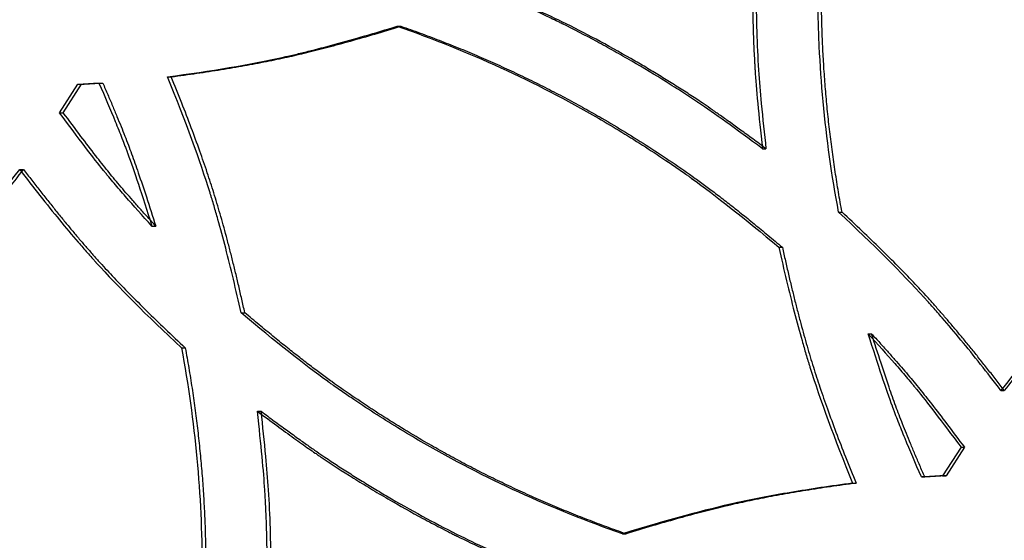
# Model space of a CAD drawing. Units: millimetres. Extents: x 42 to 176, y -64 to 201.
# Drawn here: x 56 to 62, y 109 to 112 of the extents above; entities that cross this region are included whole.
import ezdxf

# ---------------------------------------------------------------- set-up
doc = ezdxf.new("R2010")
doc.units = ezdxf.units.MM

msp = doc.modelspace()

# ---------------------------------------------------------------- linework, layer by layer
at = {"color": 7, "linetype": 'Continuous', "lineweight": 25}
for p, q in [((58.3272, 112.2775), (58.3493, 112.2775)), ((56.2897, 111.7556), (56.4, 111.9277)), ((56.3128, 111.7556), (56.4231, 111.9277)), ((56.4, 111.9277), (56.4231, 111.9277)), ((56.528, 111.9345), (56.551, 111.9345)), ((56.9416, 111.9721), (56.9644, 111.9721)), ((56.2897, 111.7556), (56.3128, 111.7556)), ((60.531, 111.5384), (60.552, 111.5384)), ((56.0497, 111.4134), (56.073, 111.4134)), ((60.9903, 111.1559), (61.011, 111.1559)), ((56.8476, 111.0717), (56.8704, 111.0717)), ((60.6299, 110.9441), (60.6508, 110.9441)), ((57.3852, 110.5498), (57.4077, 110.5498)), ((61.1689, 110.4222), (61.1896, 110.4222)), ((57.0257, 110.338), (57.0484, 110.338)), ((61.9697, 110.0805), (61.99, 110.0805)), ((57.4838, 109.9556), (57.5063, 109.9556)), ((61.7288, 109.7383), (61.618, 109.5662)), ((61.7492, 109.7383), (61.6385, 109.5662)), ((61.7288, 109.7383), (61.7492, 109.7383)), ((61.4895, 109.5594), (61.5101, 109.5594)), ((61.618, 109.5662), (61.6385, 109.5662)), ((61.0745, 109.5218), (61.0953, 109.5218)), ((59.6863, 109.2164), (59.7077, 109.2164))]:
    msp.add_line(p, q, dxfattribs=at)
for points, knots in [([(60.9903, 111.1559), (60.9488, 111.3783), (60.9177, 111.6004), (60.8866, 111.9335), (60.8789, 112.0444), (60.8711, 112.2108), (60.8691, 112.2663), (60.8672, 112.3495), (60.8667, 112.3772), (60.8662, 112.4188), (60.8661, 112.4326), (60.8659, 112.4604), (60.8659, 112.4743), (60.8659, 112.5984), (60.8685, 112.7092), (60.8762, 112.8765), (60.8795, 112.9324), (60.8853, 113.0165), (60.8874, 113.0446), (60.8908, 113.0868), (60.892, 113.1008), (60.8938, 113.1219), (60.8944, 113.129), (60.8954, 113.1395), (60.8957, 113.1431), (60.8961, 113.1483), (60.8963, 113.1501), (60.8965, 113.1527), (60.8966, 113.1536), (60.8967, 113.1549), (60.8968, 113.1554), (60.8969, 113.1563), (60.8969, 113.1568), (60.913, 113.3323), (60.9441, 113.5533), (60.9903, 113.8202)], [0, 0, 0, 0, 0.25, 0.25, 0.375, 0.375, 0.4375, 0.4375, 0.46875, 0.46875, 0.484375, 0.484375, 0.5, 0.5, 0.625, 0.625, 0.6875, 0.6875, 0.71875, 0.71875, 0.734375, 0.734375, 0.742188, 0.742188, 0.746094, 0.746094, 0.748047, 0.748047, 0.749023, 0.749023, 0.749512, 0.749512, 0.75, 0.75, 1, 1, 1, 1]), ([(61.011, 111.1559), (61.0073, 111.1761), (60.9999, 111.2165), (60.9894, 111.2771), (60.9794, 111.3378), (60.9699, 111.3984), (60.9609, 111.459), (60.9524, 111.5196), (60.9445, 111.5801), (60.937, 111.6407), (60.9301, 111.7013), (60.9237, 111.7619), (60.9177, 111.8224), (60.9123, 111.883), (60.9075, 111.9435), (60.9031, 112.0041), (60.8992, 112.0646), (60.8959, 112.1251), (60.8931, 112.1856), (60.8908, 112.2461), (60.889, 112.3066), (60.8877, 112.3671), (60.8869, 112.4276), (60.8865, 112.5232), (60.888, 112.6543), (60.8938, 112.8212), (60.9036, 112.9889), (60.9149, 113.1315), (60.9271, 113.2512), (60.939, 113.3502), (60.9533, 113.4569), (60.9701, 113.5713), (60.9894, 113.6933), (61.0037, 113.777), (61.011, 113.8202)], [0, 0, 0, 0, 0.0230053, 0.0459733, 0.0689058, 0.0918042, 0.1146702, 0.1375054, 0.1603114, 0.1830898, 0.2058423, 0.2285704, 0.2512759, 0.2739603, 0.2966253, 0.3192726, 0.3419038, 0.3645205, 0.3871245, 0.4097173, 0.4323007, 0.4548764, 0.4774459, 0.500011, 0.5619065, 0.624184, 0.6868775, 0.7500205, 0.7843025, 0.821526, 0.8617005, 0.9048337, 0.9509319, 1, 1, 1, 1]), ([(60.531, 113.4378), (60.5196, 113.336), (60.5101, 113.2456), (60.4989, 113.1271), (60.4957, 113.0905), (60.4915, 113.0398), (60.4903, 113.0237), (60.4886, 113.0005), (60.488, 112.9929), (60.4873, 112.9818), (60.487, 112.9782), (60.4867, 112.9728), (60.4866, 112.971), (60.4864, 112.9683), (60.4863, 112.9675), (60.4862, 112.9661), (60.4862, 112.9657), (60.4862, 112.965), (60.4862, 112.9648), (60.4861, 112.9644), (60.4861, 112.9642), (60.4813, 112.8875), (60.4776, 112.8097), (60.474, 112.6907), (60.4731, 112.6507), (60.4722, 112.5901), (60.472, 112.5699), (60.4717, 112.5393), (60.4717, 112.5291), (60.4716, 112.5086), (60.4716, 112.4984), (60.4716, 112.4052), (60.4728, 112.3242), (60.4764, 112.2052), (60.4779, 112.166), (60.4807, 112.1078), (60.4816, 112.0886), (60.4832, 112.0598), (60.4838, 112.0503), (60.4846, 112.036), (60.4849, 112.0312), (60.4854, 112.0241), (60.4855, 112.0217), (60.4857, 112.0182), (60.4858, 112.017), (60.4859, 112.0152), (60.486, 112.0146), (60.486, 112.0137), (60.486, 112.0134), (60.4861, 112.0128), (60.4861, 112.0124), (60.4931, 111.9027), (60.5081, 111.7447), (60.531, 111.5384)], [0, 0, 0, 0, 0.125, 0.125, 0.1875, 0.1875, 0.21875, 0.21875, 0.234375, 0.234375, 0.242188, 0.242188, 0.246094, 0.246094, 0.248047, 0.248047, 0.249023, 0.249023, 0.249512, 0.249512, 0.25, 0.25, 0.375, 0.375, 0.4375, 0.4375, 0.46875, 0.46875, 0.484375, 0.484375, 0.5, 0.5, 0.625, 0.625, 0.6875, 0.6875, 0.71875, 0.71875, 0.734375, 0.734375, 0.742188, 0.742188, 0.746094, 0.746094, 0.748047, 0.748047, 0.749023, 0.749023, 0.749512, 0.749512, 0.75, 0.75, 1, 1, 1, 1]), ([(60.552, 113.4378), (60.5484, 113.4051), (60.5414, 113.3424), (60.532, 113.252), (60.5238, 113.1692), (60.517, 113.094), (60.5114, 113.0265), (60.5063, 112.9532), (60.5017, 112.8711), (60.4976, 112.7774), (60.4947, 112.6822), (60.493, 112.5856), (60.4921, 112.4397), (60.495, 112.2483), (60.505, 112.0226), (60.5251, 111.7871), (60.5421, 111.6294), (60.552, 111.5384)], [0, 0, 0, 0, 0.051777, 0.099506, 0.143189, 0.182828, 0.218426, 0.249986, 0.298564, 0.347847, 0.397843, 0.44856, 0.500006, 0.627732, 0.750018, 0.855724, 1, 1, 1, 1]), ([(60.531, 111.5384), (60.366, 111.6611), (60.2374, 111.7534), (60.1449, 111.8155), (60.1446, 111.8157), (60.1441, 111.816), (60.1438, 111.8162), (60.1431, 111.8167), (60.1426, 111.817), (60.1411, 111.818), (60.1401, 111.8187), (60.1372, 111.8207), (60.1352, 111.822), (60.1292, 111.826), (60.1253, 111.8286), (60.1133, 111.8366), (60.1053, 111.8418), (60.0812, 111.8577), (60.065, 111.8682), (60.0161, 111.8998), (59.9831, 111.9208), (59.8824, 111.9836), (59.8133, 112.0251), (59.7245, 112.0766), (59.7066, 112.0869), (59.6712, 112.1071), (59.6535, 112.1171), (59.6007, 112.1466), (59.5657, 112.1659), (59.4613, 112.2221), (59.3927, 112.2576), (59.3247, 112.2914), (59.3245, 112.2914), (59.3241, 112.2916), (59.324, 112.2917), (59.3234, 112.292), (59.323, 112.2922), (59.3218, 112.2928), (59.3211, 112.2931), (59.3187, 112.2943), (59.3172, 112.2951), (59.3124, 112.2974), (59.3092, 112.299), (59.2995, 112.3037), (59.2928, 112.3069), (59.2723, 112.3169), (59.2579, 112.3237), (59.2126, 112.3452), (59.1795, 112.3605), (59.0719, 112.4097), (58.9887, 112.4468), (58.8942, 112.4881)], [0, 0, 0, 0, 0.25, 0.25, 0.2504883, 0.2504883, 0.2509766, 0.2509766, 0.2519531, 0.2519531, 0.2539062, 0.2539062, 0.2578125, 0.2578125, 0.265625, 0.265625, 0.28125, 0.28125, 0.3125, 0.3125, 0.375, 0.375, 0.5, 0.5, 0.53125, 0.53125, 0.5625, 0.5625, 0.625, 0.625, 0.75, 0.75, 0.7504883, 0.7504883, 0.7509766, 0.7509766, 0.7519531, 0.7519531, 0.7539062, 0.7539062, 0.7578125, 0.7578125, 0.765625, 0.765625, 0.78125, 0.78125, 0.8125, 0.8125, 0.875, 0.875, 1, 1, 1, 1]), ([(60.552, 111.5384), (60.5255, 111.558), (60.4748, 111.5957), (60.4014, 111.6495), (60.3341, 111.6982), (60.2729, 111.7419), (60.2177, 111.7805), (60.1574, 111.8216), (60.0892, 111.8666), (60.0105, 111.917), (59.93, 111.9672), (59.8476, 112.0171), (59.7223, 112.0909), (59.5559, 112.1841), (59.3565, 112.288), (59.1437, 112.3878), (58.9993, 112.4514), (58.916, 112.4881)], [0, 0, 0, 0, 0.052007, 0.099875, 0.143604, 0.183197, 0.218656, 0.249986, 0.298471, 0.347707, 0.397703, 0.448467, 0.500006, 0.627694, 0.750018, 0.855817, 1, 1, 1, 1]), ([(56.9416, 111.9721), (57.2046, 112.0066), (57.4379, 112.0462), (57.6431, 112.0912), (57.6444, 112.0915), (57.6473, 112.0922), (57.6488, 112.0925), (57.6532, 112.0935), (57.6562, 112.0941), (57.6651, 112.0961), (57.671, 112.0975), (57.6891, 112.1016), (57.7013, 112.1044), (57.7383, 112.1131), (57.7636, 112.1192), (57.8416, 112.1386), (57.8961, 112.1528), (58.0676, 112.1995), (58.1922, 112.2358), (58.3272, 112.2775)], [0, 0, 0, 0, 0.5, 0.5, 0.5039062, 0.5039062, 0.5078125, 0.5078125, 0.515625, 0.515625, 0.53125, 0.53125, 0.5625, 0.5625, 0.625, 0.625, 0.75, 0.75, 1, 1, 1, 1]), ([(56.9644, 111.9721), (56.9904, 111.9756), (57.0418, 111.9825), (57.118, 111.9933), (57.1924, 112.0044), (57.265, 112.0158), (57.3359, 112.0275), (57.4049, 112.0395), (57.4722, 112.0519), (57.5377, 112.0645), (57.6014, 112.0774), (57.6825, 112.0947), (57.7847, 112.1185), (57.9119, 112.1509), (58.0489, 112.1883), (58.1959, 112.2307), (58.297, 112.2615), (58.3493, 112.2775)], [0, 0, 0, 0, 0.055437, 0.109658, 0.162666, 0.214462, 0.265052, 0.314437, 0.362621, 0.409608, 0.455403, 0.50001, 0.584738, 0.677072, 0.777044, 0.88468, 1, 1, 1, 1]), ([(58.3272, 112.2775), (58.5412, 112.2028), (58.7494, 112.1192), (59.154, 111.9342), (59.3503, 111.8329), (59.6362, 111.6674), (59.7307, 111.6095), (59.8714, 111.5188), (59.9181, 111.488), (59.9879, 111.4406), (60.0111, 111.4247), (60.0458, 111.4005), (60.0574, 111.3924), (60.0748, 111.3802), (60.0805, 111.3761), (60.0892, 111.37), (60.0921, 111.368), (60.0964, 111.3649), (60.0978, 111.3639), (60.1, 111.3623), (60.1007, 111.3618), (60.1018, 111.361), (60.1022, 111.3608), (60.1029, 111.3603), (60.1033, 111.36), (60.2474, 111.2573), (60.4228, 111.1187), (60.6299, 110.9441)], [0, 0, 0, 0, 0.25, 0.25, 0.5, 0.5, 0.625, 0.625, 0.6875, 0.6875, 0.71875, 0.71875, 0.734375, 0.734375, 0.742188, 0.742188, 0.746094, 0.746094, 0.748047, 0.748047, 0.749023, 0.749023, 0.749512, 0.749512, 0.75, 0.75, 1, 1, 1, 1]), ([(58.3493, 112.2775), (58.3687, 112.2706), (58.4075, 112.257), (58.4654, 112.2359), (58.523, 112.2145), (58.5803, 112.1925), (58.6374, 112.1702), (58.6941, 112.1474), (58.7506, 112.1241), (58.8068, 112.1005), (58.8626, 112.0763), (58.9182, 112.0518), (58.9735, 112.0268), (59.0285, 112.0013), (59.0832, 111.9754), (59.1376, 111.9491), (59.1917, 111.9223), (59.2456, 111.8951), (59.2991, 111.8675), (59.3523, 111.8394), (59.4053, 111.8109), (59.458, 111.7819), (59.5103, 111.7525), (59.5929, 111.7051), (59.7053, 111.6382), (59.8465, 111.5494), (59.9866, 111.4567), (60.1004, 111.3777), (60.19, 111.3127), (60.2574, 111.2621), (60.3287, 111.2071), (60.4038, 111.1477), (60.4828, 111.0839), (60.5657, 111.0157), (60.6219, 110.9684), (60.6508, 110.9441)], [0, 0, 0, 0, 0.023139, 0.046228, 0.069269, 0.092263, 0.115212, 0.138117, 0.16098, 0.183802, 0.206586, 0.229333, 0.252045, 0.274722, 0.297367, 0.319982, 0.342568, 0.365127, 0.387661, 0.41017, 0.432658, 0.455125, 0.477574, 0.500006, 0.56189, 0.624163, 0.686861, 0.750017, 0.77931, 0.810734, 0.844294, 0.879997, 0.917846, 0.957846, 1, 1, 1, 1]), ([(56.528, 111.9345), (56.5644, 111.8511), (56.5971, 111.7739), (56.6405, 111.6674), (56.6541, 111.6335), (56.673, 111.5849), (56.6791, 111.569), (56.6879, 111.5459), (56.6908, 111.5383), (56.695, 111.527), (56.6964, 111.5233), (56.6984, 111.5177), (56.6991, 111.5158), (56.7002, 111.5131), (56.7005, 111.5122), (56.701, 111.5108), (56.7012, 111.5103), (56.7015, 111.5094), (56.7017, 111.5089), (56.7383, 111.4094), (56.7869, 111.2638), (56.8476, 111.0717)], [0, 0, 0, 0, 0.25, 0.25, 0.375, 0.375, 0.4375, 0.4375, 0.46875, 0.46875, 0.484375, 0.484375, 0.492188, 0.492188, 0.496094, 0.496094, 0.498047, 0.498047, 0.5, 0.5, 1, 1, 1, 1]), ([(56.551, 111.9345), (56.5611, 111.9112), (56.5809, 111.8657), (56.6094, 111.7987), (56.636, 111.7348), (56.6608, 111.674), (56.6839, 111.6162), (56.7051, 111.5614), (56.7326, 111.4878), (56.769, 111.3839), (56.8174, 111.2383), (56.8517, 111.1306), (56.8704, 111.0717)], [0, 0, 0, 0, 0.082859, 0.161901, 0.237131, 0.308552, 0.376169, 0.439988, 0.500016, 0.63203, 0.79868, 1, 1, 1, 1]), ([(57.3852, 110.5498), (57.3546, 110.6887), (57.3237, 110.8184), (57.277, 110.999), (57.2613, 111.0569), (57.2378, 111.1402), (57.2299, 111.1674), (57.2181, 111.2074), (57.2141, 111.2205), (57.2082, 111.2401), (57.2062, 111.2466), (57.2032, 111.2562), (57.2022, 111.2594), (57.2003, 111.2658), (57.1992, 111.2691), (57.1376, 111.4673), (57.052, 111.7006), (56.9416, 111.9721)], [0, 0, 0, 0, 0.25, 0.25, 0.375, 0.375, 0.4375, 0.4375, 0.46875, 0.46875, 0.484375, 0.484375, 0.4921875, 0.4921875, 0.5, 0.5, 1, 1, 1, 1]), ([(57.4077, 110.5498), (57.4017, 110.5772), (57.3896, 110.6313), (57.3712, 110.7114), (57.3527, 110.7892), (57.3341, 110.8648), (57.3155, 110.9381), (57.2968, 111.0093), (57.278, 111.0782), (57.2591, 111.1449), (57.2402, 111.2093), (57.215, 111.2923), (57.1809, 111.3973), (57.1354, 111.5281), (57.084, 111.6681), (57.0268, 111.8173), (56.9857, 111.9194), (56.9644, 111.9721)], [0, 0, 0, 0, 0.056446, 0.111452, 0.165019, 0.217151, 0.267852, 0.317124, 0.364971, 0.411397, 0.456407, 0.500006, 0.585693, 0.678504, 0.778475, 0.885633, 1, 1, 1, 1]), ([(56.8476, 111.0717), (56.7897, 111.135), (56.7366, 111.1944), (56.6642, 111.2776), (56.6412, 111.3044), (56.6086, 111.3431), (56.5981, 111.3557), (56.5826, 111.3743), (56.5776, 111.3805), (56.5701, 111.3896), (56.5676, 111.3926), (56.564, 111.3971), (56.5627, 111.3986), (56.5609, 111.4009), (56.5603, 111.4016), (56.5594, 111.4027), (56.5591, 111.4031), (56.5585, 111.4039), (56.5581, 111.4043), (56.4946, 111.4826), (56.4051, 111.5996), (56.2897, 111.7556)], [0, 0, 0, 0, 0.25, 0.25, 0.375, 0.375, 0.4375, 0.4375, 0.46875, 0.46875, 0.484375, 0.484375, 0.492188, 0.492188, 0.496094, 0.496094, 0.498047, 0.498047, 0.5, 0.5, 1, 1, 1, 1]), ([(56.8704, 111.0717), (56.8543, 111.0894), (56.8226, 111.1242), (56.7765, 111.1756), (56.7328, 111.2251), (56.6914, 111.2726), (56.6524, 111.3183), (56.6157, 111.362), (56.5677, 111.4205), (56.5023, 111.5036), (56.413, 111.6207), (56.3483, 111.7079), (56.3128, 111.7556)], [0, 0, 0, 0, 0.081631, 0.159855, 0.234675, 0.306097, 0.374124, 0.438762, 0.500018, 0.631387, 0.798037, 1, 1, 1, 1]), ([(55.0745, 110.338), (55.1747, 110.4311), (55.2676, 110.5204), (55.396, 110.6487), (55.4369, 110.6906), (55.4956, 110.752), (55.5147, 110.7722), (55.5427, 110.8022), (55.5519, 110.8121), (55.5655, 110.8269), (55.57, 110.8318), (55.5768, 110.8392), (55.579, 110.8417), (55.5823, 110.8453), (55.5834, 110.8465), (55.5857, 110.849), (55.5869, 110.8503), (55.7206, 110.9976), (55.8745, 111.1849), (56.0497, 111.4134)], [0, 0, 0, 0, 0.25, 0.25, 0.375, 0.375, 0.4375, 0.4375, 0.46875, 0.46875, 0.484375, 0.484375, 0.4921875, 0.4921875, 0.4960938, 0.4960938, 0.5, 0.5, 1, 1, 1, 1]), ([(55.0983, 110.338), (55.118, 110.3564), (55.1571, 110.3929), (55.2145, 110.4474), (55.2703, 110.501), (55.3242, 110.5536), (55.3764, 110.6054), (55.4268, 110.6563), (55.4755, 110.7063), (55.5225, 110.7554), (55.5676, 110.8036), (55.6249, 110.866), (55.6962, 110.9465), (55.7833, 111.0491), (55.8756, 111.1616), (55.973, 111.2838), (56.0389, 111.3693), (56.073, 111.4134)], [0, 0, 0, 0, 0.05588, 0.110445, 0.163698, 0.215642, 0.26628, 0.315616, 0.363652, 0.410393, 0.455844, 0.500008, 0.585158, 0.677702, 0.777674, 0.8851, 1, 1, 1, 1]), ([(56.0497, 111.4134), (56.1329, 111.3043), (56.213, 111.2029), (56.3285, 111.0624), (56.3662, 111.0175), (56.4217, 110.953), (56.4399, 110.932), (56.4671, 110.9013), (56.4761, 110.8911), (56.4895, 110.8761), (56.494, 110.8711), (56.5007, 110.8637), (56.5029, 110.8612), (56.5062, 110.8576), (56.5073, 110.8563), (56.5095, 110.8539), (56.5107, 110.8526), (56.6443, 110.7051), (56.8156, 110.5339), (57.0257, 110.338)], [0, 0, 0, 0, 0.25, 0.25, 0.375, 0.375, 0.4375, 0.4375, 0.46875, 0.46875, 0.484375, 0.484375, 0.492188, 0.492188, 0.496094, 0.496094, 0.5, 0.5, 1, 1, 1, 1]), ([(56.073, 111.4134), (56.0894, 111.3919), (56.122, 111.3493), (56.1708, 111.2866), (56.2188, 111.2258), (56.2661, 111.1668), (56.3126, 111.1096), (56.3584, 111.0543), (56.4035, 111.0009), (56.4478, 110.9494), (56.4914, 110.8997), (56.5479, 110.8365), (56.6211, 110.7577), (56.7146, 110.6611), (56.8174, 110.5584), (56.9295, 110.4498), (57.0079, 110.3761), (57.0484, 110.338)], [0, 0, 0, 0, 0.055881, 0.110447, 0.163701, 0.215645, 0.266283, 0.315618, 0.363654, 0.410395, 0.455845, 0.500008, 0.58516, 0.677705, 0.777676, 0.885101, 1, 1, 1, 1]), ([(61.9697, 110.0805), (61.8862, 110.1896), (61.8058, 110.291), (61.6898, 110.4315), (61.6519, 110.4764), (61.5963, 110.5409), (61.5779, 110.5619), (61.5507, 110.5927), (61.5416, 110.6028), (61.5282, 110.6178), (61.5237, 110.6228), (61.517, 110.6302), (61.5148, 110.6327), (61.5114, 110.6364), (61.5103, 110.6376), (61.5081, 110.64), (61.5069, 110.6413), (61.3728, 110.7888), (61.2009, 110.96), (60.9903, 111.1559)], [0, 0, 0, 0, 0.25, 0.25, 0.375, 0.375, 0.4375, 0.4375, 0.46875, 0.46875, 0.484375, 0.484375, 0.492188, 0.492188, 0.496094, 0.496094, 0.5, 0.5, 1, 1, 1, 1]), ([(61.99, 110.0805), (61.9734, 110.102), (61.9407, 110.1446), (61.8918, 110.2073), (61.8435, 110.2682), (61.7961, 110.3272), (61.7493, 110.3843), (61.7034, 110.4396), (61.6581, 110.493), (61.6136, 110.5446), (61.5699, 110.5943), (61.5132, 110.6574), (61.4398, 110.7362), (61.3459, 110.8329), (61.2427, 110.9355), (61.1304, 111.0442), (61.0517, 111.1178), (61.011, 111.1559)], [0, 0, 0, 0, 0.055881, 0.110447, 0.163701, 0.215645, 0.266283, 0.315618, 0.363654, 0.410395, 0.455845, 0.500008, 0.58516, 0.677705, 0.777676, 0.885101, 1, 1, 1, 1]), ([(62.9497, 111.1559), (62.849, 111.0629), (62.7556, 110.9735), (62.6265, 110.8452), (62.5854, 110.8033), (62.5264, 110.7419), (62.5072, 110.7217), (62.4791, 110.6917), (62.4699, 110.6818), (62.4561, 110.667), (62.4516, 110.6621), (62.4448, 110.6547), (62.4426, 110.6523), (62.4392, 110.6486), (62.4381, 110.6474), (62.4359, 110.6449), (62.4347, 110.6436), (62.3003, 110.4963), (62.1456, 110.309), (61.9697, 110.0805)], [0, 0, 0, 0, 0.25, 0.25, 0.375, 0.375, 0.4375, 0.4375, 0.46875, 0.46875, 0.484375, 0.484375, 0.492188, 0.492188, 0.496094, 0.496094, 0.5, 0.5, 1, 1, 1, 1]), ([(62.9695, 111.1559), (62.9497, 111.1375), (62.9104, 111.1011), (62.8526, 111.0465), (62.7966, 110.993), (62.7423, 110.9403), (62.6899, 110.8885), (62.6392, 110.8376), (62.5902, 110.7876), (62.5431, 110.7385), (62.4977, 110.6903), (62.4401, 110.6279), (62.3685, 110.5474), (62.2809, 110.4448), (62.1882, 110.3323), (62.0903, 110.2101), (62.0242, 110.1246), (61.99, 110.0805)], [0, 0, 0, 0, 0.05588, 0.110445, 0.163698, 0.215642, 0.26628, 0.315616, 0.363652, 0.410393, 0.455844, 0.500008, 0.585158, 0.677702, 0.777674, 0.8851, 1, 1, 1, 1]), ([(60.6299, 110.9441), (60.6605, 110.8052), (60.6915, 110.6755), (60.7383, 110.4949), (60.754, 110.437), (60.7776, 110.3537), (60.7855, 110.3265), (60.7974, 110.2865), (60.8013, 110.2734), (60.8073, 110.2538), (60.8093, 110.2474), (60.8122, 110.2377), (60.8132, 110.2345), (60.8152, 110.2281), (60.8162, 110.2248), (60.8781, 110.0267), (60.9638, 109.7933), (61.0745, 109.5218)], [0, 0, 0, 0, 0.25, 0.25, 0.375, 0.375, 0.4375, 0.4375, 0.46875, 0.46875, 0.484375, 0.484375, 0.492188, 0.492188, 0.5, 0.5, 1, 1, 1, 1]), ([(60.6508, 110.9441), (60.6569, 110.9167), (60.669, 110.8626), (60.6875, 110.7825), (60.706, 110.7047), (60.7246, 110.6291), (60.7433, 110.5558), (60.7621, 110.4846), (60.7809, 110.4157), (60.7998, 110.349), (60.8187, 110.2846), (60.8441, 110.2016), (60.8783, 110.0966), (60.9238, 109.9658), (60.9754, 109.8258), (61.0328, 109.6766), (61.074, 109.5745), (61.0953, 109.5218)], [0, 0, 0, 0, 0.056446, 0.111452, 0.165019, 0.217151, 0.267852, 0.317124, 0.364971, 0.411397, 0.456407, 0.500006, 0.585693, 0.678504, 0.778475, 0.885633, 1, 1, 1, 1]), ([(59.6863, 109.2164), (59.472, 109.2911), (59.2637, 109.3747), (58.8591, 109.5597), (58.6629, 109.661), (58.3772, 109.8265), (58.2828, 109.8844), (58.1423, 109.9751), (58.0956, 110.006), (58.0259, 110.0533), (58.0028, 110.0692), (57.9681, 110.0934), (57.9565, 110.1015), (57.9392, 110.1137), (57.9334, 110.1178), (57.9248, 110.1239), (57.9219, 110.1259), (57.9176, 110.129), (57.9161, 110.13), (57.914, 110.1316), (57.9132, 110.1321), (57.9122, 110.1329), (57.9118, 110.1331), (57.9111, 110.1336), (57.9107, 110.134), (57.7668, 110.2366), (57.5917, 110.3752), (57.3852, 110.5498)], [0, 0, 0, 0, 0.25, 0.25, 0.5, 0.5, 0.625, 0.625, 0.6875, 0.6875, 0.71875, 0.71875, 0.734375, 0.734375, 0.742188, 0.742188, 0.746094, 0.746094, 0.748047, 0.748047, 0.749023, 0.749023, 0.749512, 0.749512, 0.75, 0.75, 1, 1, 1, 1]), ([(59.7077, 109.2164), (59.6883, 109.2233), (59.6495, 109.2369), (59.5915, 109.258), (59.5338, 109.2794), (59.4765, 109.3014), (59.4194, 109.3237), (59.3626, 109.3465), (59.3061, 109.3698), (59.2499, 109.3934), (59.1941, 109.4176), (59.1385, 109.4421), (59.0832, 109.4671), (59.0282, 109.4926), (58.9735, 109.5185), (58.9191, 109.5448), (58.8649, 109.5716), (58.8111, 109.5988), (58.7576, 109.6264), (58.7044, 109.6545), (58.6515, 109.6831), (58.5988, 109.712), (58.5465, 109.7414), (58.464, 109.7888), (58.3517, 109.8557), (58.2106, 109.9445), (58.0707, 110.0372), (57.957, 110.1163), (57.8676, 110.1812), (57.8003, 110.2318), (57.7292, 110.2868), (57.6542, 110.3462), (57.5754, 110.41), (57.4927, 110.4782), (57.4365, 110.5255), (57.4077, 110.5498)], [0, 0, 0, 0, 0.023139, 0.046228, 0.069269, 0.092263, 0.115212, 0.138117, 0.16098, 0.183802, 0.206586, 0.229333, 0.252045, 0.274722, 0.297367, 0.319982, 0.342568, 0.365127, 0.387661, 0.41017, 0.432658, 0.455125, 0.477574, 0.500006, 0.56189, 0.624163, 0.686861, 0.750017, 0.77931, 0.810734, 0.844294, 0.879997, 0.917846, 0.957846, 1, 1, 1, 1]), ([(61.1689, 110.4222), (61.227, 110.3589), (61.2802, 110.2995), (61.3529, 110.2163), (61.3759, 110.1895), (61.4086, 110.1508), (61.4192, 110.1382), (61.4347, 110.1196), (61.4398, 110.1134), (61.4473, 110.1043), (61.4498, 110.1013), (61.4535, 110.0968), (61.4547, 110.0953), (61.4565, 110.093), (61.4571, 110.0923), (61.458, 110.0912), (61.4584, 110.0908), (61.459, 110.09), (61.4593, 110.0896), (61.5231, 110.0113), (61.6128, 109.8943), (61.7288, 109.7383)], [0, 0, 0, 0, 0.25, 0.25, 0.375, 0.375, 0.4375, 0.4375, 0.46875, 0.46875, 0.484375, 0.484375, 0.492188, 0.492188, 0.496094, 0.496094, 0.498047, 0.498047, 0.5, 0.5, 1, 1, 1, 1]), ([(61.4895, 109.5594), (61.453, 109.6428), (61.4202, 109.72), (61.3766, 109.8265), (61.363, 109.8605), (61.344, 109.9091), (61.3379, 109.9249), (61.3291, 109.948), (61.3262, 109.9556), (61.322, 109.9669), (61.3206, 109.9706), (61.3185, 109.9762), (61.3178, 109.9781), (61.3168, 109.9808), (61.3165, 109.9817), (61.3159, 109.9831), (61.3158, 109.9836), (61.3154, 109.9845), (61.3152, 109.985), (61.2785, 110.0846), (61.2298, 110.2302), (61.1689, 110.4222)], [0, 0, 0, 0, 0.25, 0.25, 0.375, 0.375, 0.4375, 0.4375, 0.46875, 0.46875, 0.484375, 0.484375, 0.492188, 0.492188, 0.496094, 0.496094, 0.498047, 0.498047, 0.5, 0.5, 1, 1, 1, 1]), ([(61.5101, 109.5594), (61.4999, 109.5827), (61.4801, 109.6282), (61.4515, 109.6952), (61.4248, 109.7591), (61.3999, 109.8199), (61.3768, 109.8778), (61.3555, 109.9325), (61.3278, 110.0061), (61.2913, 110.11), (61.2427, 110.2557), (61.2084, 110.3633), (61.1896, 110.4222)], [0, 0, 0, 0, 0.082859, 0.161901, 0.237131, 0.308552, 0.376169, 0.439988, 0.500016, 0.63203, 0.79868, 1, 1, 1, 1]), ([(61.1896, 110.4222), (61.2058, 110.4045), (61.2376, 110.3697), (61.2838, 110.3183), (61.3276, 110.2688), (61.3692, 110.2213), (61.4083, 110.1757), (61.4451, 110.1319), (61.4934, 110.0734), (61.559, 109.9903), (61.6486, 109.8732), (61.7136, 109.786), (61.7492, 109.7383)], [0, 0, 0, 0, 0.081631, 0.159855, 0.234675, 0.306097, 0.374124, 0.438762, 0.500018, 0.631387, 0.798037, 1, 1, 1, 1]), ([(57.0257, 110.338), (57.1083, 109.8933), (57.1497, 109.4493), (57.1497, 108.992), (57.1497, 108.9783), (57.1495, 108.9506), (57.1494, 108.9368), (57.1489, 108.8954), (57.1484, 108.8677), (57.1465, 108.7845), (57.1446, 108.7289), (57.1368, 108.5616), (57.1291, 108.4495), (57.1187, 108.3363), (57.1187, 108.3361), (57.1186, 108.3354), (57.1186, 108.335), (57.1185, 108.334), (57.1184, 108.3333), (57.1182, 108.3313), (57.1181, 108.3299), (57.1177, 108.3258), (57.1175, 108.323), (57.1167, 108.3146), (57.1161, 108.309), (57.1144, 108.2921), (57.1133, 108.2806), (57.1095, 108.2456), (57.1068, 108.2216), (57.098, 108.1473), (57.0912, 108.0949), (57.0679, 107.9291), (57.0487, 107.8071), (57.0257, 107.6737)], [0, 0, 0, 0, 0.5, 0.5, 0.515625, 0.515625, 0.53125, 0.53125, 0.5625, 0.5625, 0.625, 0.625, 0.75, 0.75, 0.7504883, 0.7504883, 0.7509766, 0.7509766, 0.7519531, 0.7519531, 0.7539062, 0.7539062, 0.7578125, 0.7578125, 0.765625, 0.765625, 0.78125, 0.78125, 0.8125, 0.8125, 0.875, 0.875, 1, 1, 1, 1]), ([(57.0484, 110.338), (57.0521, 110.3178), (57.0595, 110.2774), (57.07, 110.2168), (57.08, 110.1562), (57.0895, 110.0955), (57.0985, 110.0349), (57.1069, 109.9743), (57.1148, 109.9138), (57.1223, 109.8532), (57.1292, 109.7926), (57.1356, 109.732), (57.1415, 109.6715), (57.1469, 109.6109), (57.1517, 109.5504), (57.1561, 109.4899), (57.1599, 109.4293), (57.1633, 109.3688), (57.1661, 109.3083), (57.1684, 109.2478), (57.1702, 109.1873), (57.1715, 109.1268), (57.1722, 109.0663), (57.1727, 108.9707), (57.1711, 108.8396), (57.1653, 108.6728), (57.1556, 108.505), (57.1443, 108.3624), (57.1322, 108.2427), (57.1203, 108.1437), (57.106, 108.037), (57.0892, 107.9226), (57.07, 107.8007), (57.0558, 107.7169), (57.0484, 107.6737)], [0, 0, 0, 0, 0.023005, 0.045973, 0.068906, 0.091804, 0.11467, 0.137505, 0.160311, 0.18309, 0.205842, 0.22857, 0.251276, 0.27396, 0.296625, 0.319273, 0.341904, 0.364521, 0.387124, 0.409717, 0.432301, 0.454876, 0.477446, 0.500011, 0.561907, 0.624184, 0.686878, 0.750021, 0.784303, 0.821526, 0.8617, 0.904834, 0.950932, 1, 1, 1, 1]), ([(57.4838, 108.0561), (57.4952, 108.1579), (57.5046, 108.2483), (57.5158, 108.3668), (57.5191, 108.4034), (57.5232, 108.4541), (57.5244, 108.4703), (57.5261, 108.4935), (57.5267, 108.501), (57.5274, 108.5121), (57.5277, 108.5157), (57.528, 108.5211), (57.5281, 108.5229), (57.5283, 108.5256), (57.5284, 108.5265), (57.5285, 108.5278), (57.5285, 108.5282), (57.5285, 108.5289), (57.5285, 108.5291), (57.5286, 108.5295), (57.5286, 108.5297), (57.5334, 108.6064), (57.537, 108.6842), (57.5407, 108.8032), (57.5416, 108.8432), (57.5425, 108.9038), (57.5427, 108.9241), (57.5429, 108.9546), (57.543, 108.9648), (57.5431, 108.9853), (57.5431, 108.9955), (57.5431, 109.0887), (57.5419, 109.1697), (57.5383, 109.2887), (57.5367, 109.3279), (57.534, 109.3861), (57.533, 109.4053), (57.5314, 109.4341), (57.5309, 109.4436), (57.53, 109.4579), (57.5298, 109.4627), (57.5293, 109.4698), (57.5292, 109.4722), (57.5289, 109.4758), (57.5289, 109.4769), (57.5288, 109.4787), (57.5287, 109.4793), (57.5287, 109.4802), (57.5286, 109.4805), (57.5286, 109.4811), (57.5286, 109.4815), (57.5216, 109.5912), (57.5066, 109.7492), (57.4838, 109.9556)], [0, 0, 0, 0, 0.125, 0.125, 0.1875, 0.1875, 0.21875, 0.21875, 0.234375, 0.234375, 0.242188, 0.242188, 0.246094, 0.246094, 0.248047, 0.248047, 0.249023, 0.249023, 0.249512, 0.249512, 0.25, 0.25, 0.375, 0.375, 0.4375, 0.4375, 0.46875, 0.46875, 0.484375, 0.484375, 0.5, 0.5, 0.625, 0.625, 0.6875, 0.6875, 0.71875, 0.71875, 0.734375, 0.734375, 0.742188, 0.742188, 0.746094, 0.746094, 0.748047, 0.748047, 0.749023, 0.749023, 0.749512, 0.749512, 0.75, 0.75, 1, 1, 1, 1]), ([(57.4838, 109.9556), (57.5661, 109.8942), (57.6393, 109.8404), (57.7356, 109.7712), (57.7655, 109.75), (57.8068, 109.721), (57.8201, 109.7119), (57.839, 109.6988), (57.8452, 109.6946), (57.8543, 109.6885), (57.8573, 109.6864), (57.8617, 109.6834), (57.8632, 109.6824), (57.8654, 109.681), (57.8661, 109.6805), (57.8672, 109.6797), (57.8675, 109.6795), (57.8681, 109.6791), (57.8683, 109.679), (57.8686, 109.6788), (57.8687, 109.6787), (57.9321, 109.6361), (57.9972, 109.594), (58.0978, 109.5313), (58.1318, 109.5104), (58.1835, 109.4793), (58.2009, 109.4689), (58.2359, 109.4483), (58.2534, 109.438), (58.3425, 109.3862), (58.4129, 109.3468), (58.5172, 109.2905), (58.5517, 109.2723), (58.6032, 109.2456), (58.6203, 109.2369), (58.6458, 109.2239), (58.6543, 109.2196), (58.6671, 109.2132), (58.6713, 109.2111), (58.6777, 109.2079), (58.6798, 109.2069), (58.683, 109.2053), (58.684, 109.2048), (58.6856, 109.204), (58.6862, 109.2037), (58.687, 109.2033), (58.6872, 109.2032), (58.6878, 109.2029), (58.6881, 109.2028), (58.7863, 109.1541), (58.9299, 109.0885), (59.119, 109.0058)], [0, 0, 0, 0, 0.125, 0.125, 0.1875, 0.1875, 0.21875, 0.21875, 0.234375, 0.234375, 0.2421875, 0.2421875, 0.2460938, 0.2460938, 0.2480469, 0.2480469, 0.2490234, 0.2490234, 0.2495117, 0.2495117, 0.25, 0.25, 0.375, 0.375, 0.4375, 0.4375, 0.46875, 0.46875, 0.5, 0.5, 0.625, 0.625, 0.6875, 0.6875, 0.71875, 0.71875, 0.734375, 0.734375, 0.7421875, 0.7421875, 0.7460938, 0.7460938, 0.7480469, 0.7480469, 0.7490234, 0.7490234, 0.7495117, 0.7495117, 0.75, 0.75, 1, 1, 1, 1]), ([(57.5063, 109.9556), (57.5327, 109.9359), (57.5834, 109.8982), (57.6566, 109.8444), (57.7238, 109.7957), (57.7849, 109.752), (57.84, 109.7134), (57.9002, 109.6723), (57.9683, 109.6274), (58.0468, 109.5769), (58.1273, 109.5267), (58.2096, 109.4768), (58.3347, 109.403), (58.5009, 109.3098), (58.7002, 109.2059), (58.913, 109.1061), (59.0574, 109.0425), (59.1407, 109.0058)], [0, 0, 0, 0, 0.052007, 0.099875, 0.143604, 0.183197, 0.218656, 0.249986, 0.298471, 0.347707, 0.397703, 0.448466, 0.500006, 0.627694, 0.750018, 0.855817, 1, 1, 1, 1]), ([(57.5063, 108.0561), (57.5099, 108.0888), (57.5169, 108.1515), (57.5263, 108.2419), (57.5345, 108.3247), (57.5413, 108.3999), (57.5468, 108.4675), (57.552, 108.5407), (57.5565, 108.6228), (57.5606, 108.7166), (57.5635, 108.8117), (57.5652, 108.9083), (57.5661, 109.0542), (57.5632, 109.2456), (57.5532, 109.4713), (57.5332, 109.7068), (57.5162, 109.8645), (57.5063, 109.9556)], [0, 0, 0, 0, 0.051777, 0.099506, 0.143189, 0.182828, 0.218426, 0.249986, 0.298564, 0.347847, 0.397843, 0.44856, 0.500006, 0.627732, 0.750018, 0.855724, 1, 1, 1, 1]), ([(61.0745, 109.5218), (60.9427, 109.5045), (60.8183, 109.486), (60.6429, 109.4563), (60.5863, 109.4461), (60.5042, 109.4303), (60.4773, 109.425), (60.4377, 109.4168), (60.4246, 109.4141), (60.4051, 109.41), (60.3986, 109.4086), (60.389, 109.4065), (60.3858, 109.4058), (60.381, 109.4048), (60.3794, 109.4044), (60.3762, 109.4037), (60.3745, 109.4033), (60.1854, 109.3619), (59.9565, 109.2997), (59.6863, 109.2164)], [0, 0, 0, 0, 0.25, 0.25, 0.375, 0.375, 0.4375, 0.4375, 0.46875, 0.46875, 0.484375, 0.484375, 0.492188, 0.492188, 0.496094, 0.496094, 0.5, 0.5, 1, 1, 1, 1]), ([(61.0953, 109.5218), (61.0692, 109.5183), (61.0177, 109.5115), (60.9413, 109.5006), (60.8667, 109.4895), (60.7939, 109.4781), (60.7229, 109.4664), (60.6536, 109.4544), (60.5862, 109.4421), (60.5205, 109.4294), (60.4567, 109.4165), (60.3754, 109.3992), (60.273, 109.3754), (60.1457, 109.343), (60.0084, 109.3056), (59.8612, 109.2632), (59.7601, 109.2324), (59.7077, 109.2164)], [0, 0, 0, 0, 0.0554373, 0.1096583, 0.1626658, 0.2144625, 0.2650516, 0.3144365, 0.3626208, 0.4096083, 0.4554031, 0.5000099, 0.5847379, 0.6770719, 0.7770443, 0.8846802, 1, 1, 1, 1])]:
    msp.add_open_spline(points, degree=3, knots=knots, dxfattribs=at)
for points in [[(56.4, 111.9277), (56.4427, 111.93), (56.4853, 111.9323), (56.528, 111.9345)], [(56.4231, 111.9277), (56.4657, 111.93), (56.5084, 111.9323), (56.551, 111.9345)], [(61.618, 109.5662), (61.5752, 109.5639), (61.5324, 109.5616), (61.4895, 109.5594)], [(61.6385, 109.5662), (61.5957, 109.5639), (61.5529, 109.5616), (61.5101, 109.5594)]]:
    msp.add_open_spline(points, degree=3, dxfattribs=at)

doc.saveas('drawing.dxf')
